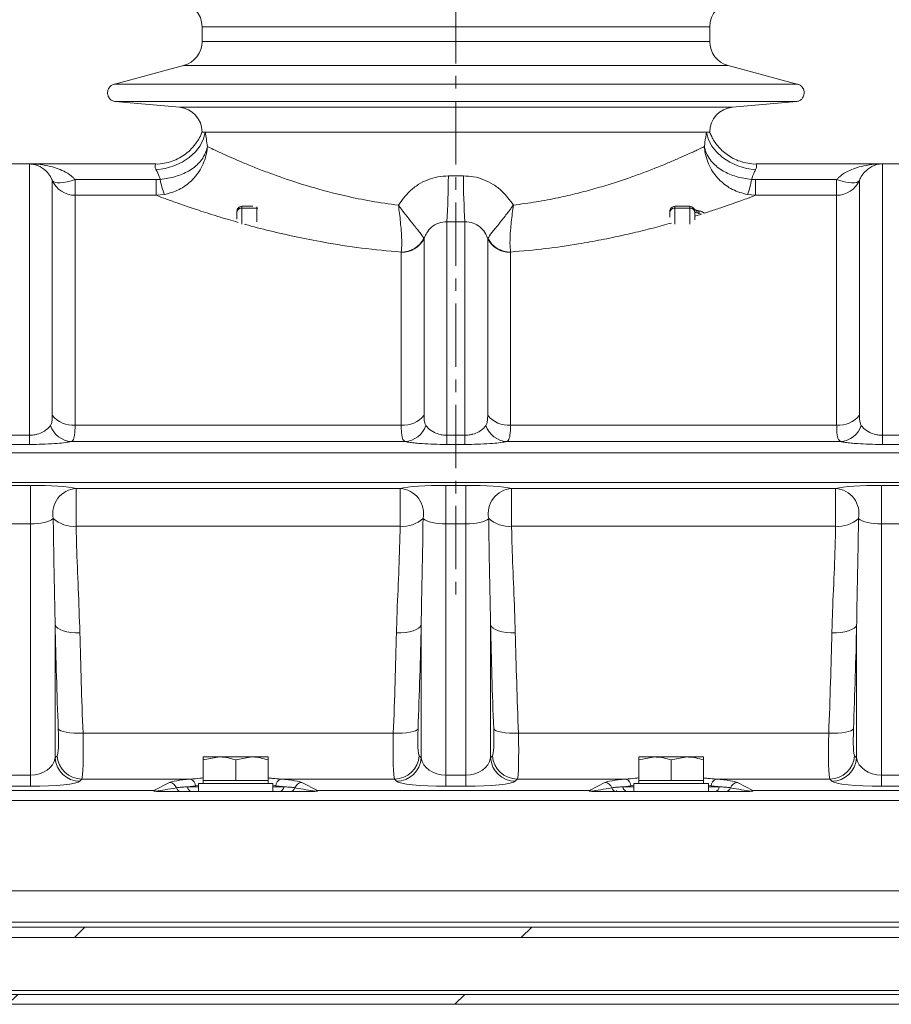
# Model space of a CAD drawing. Units: millimetres. Extents: x 209 to 10343, y -22 to 5718.
# Drawn here: x 7180 to 7355, y 4343 to 4541 of the extents above; entities that cross this region are included whole.
import ezdxf

# ---------------------------------------------------------------- set-up
doc = ezdxf.new("R2010")
doc.units = ezdxf.units.MM
doc.linetypes.add('CENTERX2', pattern=[20.32, 12.7, -2.54, 2.54, -2.54])
doc.layers.add('FORMAT', color=7, linetype='Continuous')
pattern_1 = [(45, (2043.43, 825.48), (-134.704, 134.704), []), (45, (2133.23, 825.48), (-134.704, 134.704), [])]

msp = doc.modelspace()

# ---------------------------------------------------------------- hatches: boundary and pattern name
at = {"linetype": 'Continuous', "lineweight": 0}
h = msp.add_hatch(dxfattribs=at)
h.set_pattern_fill('ANSI32', scale=20, style=0)
h.set_pattern_definition(pattern_1)
h.paths.add_polyline_path([(7537.61292, 4358.3828), (6252.61292, 4358.38404), (6252.61292, 4356.30632), (7537.61292, 4356.30508)], flags=0)
h = msp.add_hatch(dxfattribs=at)
h.set_pattern_fill('ANSI32', scale=20, style=0)
h.set_pattern_definition(pattern_1)
h.paths.add_polyline_path([(6288.274, 4344.92091), (6288.274, 4342.92091), (7541.274, 4342.92091), (7541.274, 4344.92091)], flags=0)

# ---------------------------------------------------------------- linework, layer by layer
at = {"color": 7, "linetype": 'Continuous', "lineweight": 15}
for p, q in [((7216.35112, 4539.2414), (7216.35112, 4536.28789)), ((7318.35112, 4536.2878), (7318.35112, 4539.2413)), ((7212.64521, 4531.45827), (7198.57177, 4527.68732)), ((7336.13045, 4527.68719), (7322.05702, 4531.45816)), ((7198.87765, 4524.22669), (7211.78689, 4523.09726)), ((7322.91533, 4523.09716), (7335.82457, 4524.22656)), ((7217.00305, 4518.11628), (7216.3511, 4518.11628)), ((7317.69916, 4518.11619), (7217.00305, 4518.11628)), ((7318.3511, 4518.11619), (7317.69916, 4518.11619)), ((7181.6556, 4511.69375), (7178.0466, 4511.69375)), ((7181.6556, 4511.69375), (7181.65555, 4457.21683)), ((7207.01147, 4511.69372), (7181.6556, 4511.69375)), ((7353.0466, 4511.69358), (7327.69073, 4511.69361)), ((7353.0466, 4511.69358), (7353.04654, 4457.21667)), ((7356.6556, 4511.69358), (7353.0466, 4511.69358)), ((7265.84241, 4509.28425), (7268.85978, 4509.28425)), ((7186.24801, 4461.22559), (7186.24806, 4508.40625)), ((7190.83337, 4508.5448), (7190.83337, 4505.40614)), ((7190.83337, 4508.5448), (7207.1128, 4508.54478)), ((7207.1128, 4508.54478), (7207.95367, 4508.58094)), ((7207.1128, 4505.40612), (7207.1128, 4508.54478)), ((7326.74852, 4508.58082), (7327.58939, 4508.54467)), ((7327.58939, 4508.54467), (7327.58938, 4505.406)), ((7327.58939, 4508.54467), (7343.86882, 4508.54465)), ((7343.86882, 4508.54465), (7343.86881, 4505.40599)), ((7348.45413, 4508.4061), (7348.45409, 4461.22543)), ((7190.83337, 4505.40614), (7190.83333, 4459.2173)), ((7207.1128, 4505.40612), (7190.83337, 4505.40614)), ((7208.77815, 4505.55732), (7207.1128, 4505.40612)), ((7327.58938, 4505.406), (7325.92403, 4505.5572)), ((7343.86881, 4505.40599), (7327.58938, 4505.406)), ((7343.86877, 4459.21716), (7343.86881, 4505.40599)), ((7226.55969, 4503.18903), (7224.35109, 4503.18903)), ((7227.35109, 4502.82848), (7224.35109, 4502.82848)), ((7314.35109, 4503.18894), (7311.35109, 4503.18895)), ((7314.35109, 4502.82839), (7311.35109, 4502.82839)), ((7223.35109, 4502.00876), (7223.35109, 4502.18903)), ((7223.35109, 4500.62234), (7223.35109, 4502.00876)), ((7310.35109, 4502.00867), (7310.35109, 4502.18895)), ((7310.35109, 4501.02699), (7310.35109, 4502.00867)), ((7315.35109, 4502.18894), (7315.35109, 4502.00867)), ((7315.35109, 4502.00867), (7315.35109, 4500.47153)), ((7316.17744, 4501.7607), (7316.16645, 4501.76329)), ((7265.54658, 4500.07973), (7265.54654, 4457.21675)), ((7269.15559, 4500.07972), (7265.54658, 4500.07973)), ((7269.15559, 4500.07972), (7269.15555, 4457.21675)), ((7260.95412, 4496.68342), (7260.91781, 4496.77016)), ((7260.95412, 4496.68342), (7260.95409, 4461.22551)), ((7273.74801, 4461.2255), (7273.74805, 4496.68341)), ((7273.74805, 4496.68341), (7273.78436, 4496.77015)), ((7256.3688, 4493.92975), (7256.36507, 4494.00475)), ((7256.36877, 4459.21724), (7256.3688, 4493.92975)), ((7278.33336, 4493.92973), (7278.33333, 4459.21722)), ((7278.33709, 4494.00473), (7278.33336, 4493.92973)), ((7190.83333, 4459.2173), (7256.36877, 4459.21724)), ((7278.33333, 4459.21722), (7343.86877, 4459.21716)), ((7178.04654, 4457.21684), (7181.65555, 4457.21683)), ((7181.65555, 4455.37021), (7178.04654, 4455.37021)), ((7181.65555, 4457.21683), (7181.65555, 4455.37021)), ((7257.10812, 4455.93555), (7190.09397, 4455.93561)), ((7265.54654, 4457.21675), (7265.54654, 4455.37013)), ((7265.54654, 4457.21675), (7269.15555, 4457.21675)), ((7269.15555, 4455.37013), (7265.54654, 4455.37013)), ((7269.15555, 4457.21675), (7269.15555, 4455.37013)), ((7344.60812, 4455.93546), (7277.59397, 4455.93553)), ((7353.04654, 4455.37005), (7353.04654, 4457.21667)), ((7353.04654, 4457.21667), (7356.65555, 4457.21666)), ((7356.65555, 4455.37004), (7353.04654, 4455.37005)), ((6467.35104, 4453.68302), (7367.35104, 4453.68215)), ((6467.35104, 4447.70585), (7367.35104, 4447.70498)), ((7177.85306, 4447.13645), (7181.84902, 4447.13645)), ((7181.84902, 4447.13645), (7181.84901, 4439.40938)), ((7191.04397, 4446.53561), (7256.1581, 4446.53555)), ((7191.04397, 4446.53561), (7191.04397, 4438.93875)), ((7256.15809, 4438.93868), (7256.1581, 4446.53555)), ((7265.35306, 4447.13637), (7265.35305, 4439.4093)), ((7265.35306, 4447.13637), (7269.34902, 4447.13637)), ((7269.34902, 4447.13637), (7269.34901, 4439.4093)), ((7278.54397, 4446.53553), (7343.6581, 4446.53547)), ((7278.54397, 4446.53553), (7278.54397, 4438.93866)), ((7343.65809, 4438.9386), (7343.6581, 4446.53547)), ((7352.85306, 4447.13629), (7352.85305, 4439.40922)), ((7352.85306, 4447.13629), (7356.84902, 4447.13628)), ((7181.84901, 4439.40938), (7177.85305, 4439.40939)), ((7181.84896, 4388.96476), (7181.84901, 4439.40938)), ((7256.15809, 4438.93868), (7191.04397, 4438.93875)), ((7265.35305, 4439.4093), (7265.353, 4388.96468)), ((7269.34901, 4439.4093), (7265.35305, 4439.4093)), ((7269.34896, 4388.96468), (7269.34901, 4439.4093)), ((7343.65809, 4438.9386), (7278.54397, 4438.93866)), ((7352.85305, 4439.40922), (7352.853, 4388.96459)), ((7356.84901, 4439.40922), (7352.85305, 4439.40922)), ((7186.8216, 4419.08335), (7186.82157, 4392.41848)), ((7260.38039, 4392.41841), (7260.38042, 4419.08328)), ((7274.3216, 4419.08327), (7274.32157, 4392.4184)), ((7347.88039, 4392.41833), (7347.88042, 4419.0832)), ((7192.42394, 4397.38087), (7254.77803, 4397.38081)), ((7279.92394, 4397.38079), (7342.27803, 4397.38073)), ((7186.82157, 4392.41848), (7187.21712, 4392.83651)), ((7216.60098, 4392.01316), (7219.85098, 4392.59371)), ((7219.85098, 4392.59371), (7216.60098, 4392.59371)), ((7226.35098, 4392.5937), (7219.85098, 4392.59371)), ((7223.10098, 4392.01315), (7226.35098, 4392.5937)), ((7229.60098, 4392.5937), (7226.35098, 4392.5937)), ((7259.98485, 4392.83644), (7260.38039, 4392.41841)), ((7274.32157, 4392.4184), (7274.71712, 4392.83643)), ((7307.35098, 4392.59362), (7304.10098, 4392.59363)), ((7304.10098, 4392.01307), (7307.35098, 4392.59362)), ((7313.85098, 4392.59362), (7307.35098, 4392.59362)), ((7310.60098, 4392.01306), (7313.85098, 4392.59362)), ((7317.10098, 4392.59362), (7313.85098, 4392.59362)), ((7347.48485, 4392.83636), (7347.88039, 4392.41833)), ((7216.60098, 4387.89371), (7216.60098, 4392.01316)), ((7223.10098, 4387.89371), (7223.10098, 4392.01315)), ((7229.60098, 4387.8937), (7229.60098, 4392.01314)), ((7304.10098, 4387.89363), (7304.10098, 4392.01307)), ((7310.60098, 4387.89362), (7310.60098, 4392.01306)), ((7317.10098, 4387.89362), (7317.10098, 4392.01306)), ((7177.853, 4388.96476), (7181.84896, 4388.96476)), ((7181.84896, 4388.96476), (7181.84896, 4386.72988)), ((7192.18972, 4388.14258), (7191.79418, 4387.72455)), ((7214.0329, 4388.14256), (7192.18972, 4388.14258)), ((7255.01223, 4388.14252), (7232.16906, 4388.14254)), ((7255.40778, 4387.72449), (7255.01223, 4388.14252)), ((7265.353, 4388.96468), (7265.353, 4386.7298)), ((7265.353, 4388.96468), (7269.34896, 4388.96468)), ((7269.34896, 4388.96468), (7269.34896, 4386.7298)), ((7279.68972, 4388.14249), (7279.29418, 4387.72446)), ((7301.5329, 4388.14247), (7279.68972, 4388.14249)), ((7342.51223, 4388.14243), (7319.66906, 4388.14246)), ((7342.90778, 4387.7244), (7342.51223, 4388.14243)), ((7352.853, 4388.96459), (7352.853, 4386.72972)), ((7352.853, 4388.96459), (7356.84896, 4388.96459)), ((7181.84896, 4386.72988), (7177.853, 4386.72988)), ((7206.67654, 4385.85345), (7209.77677, 4387.46262)), ((7215.03003, 4386.779), (7213.44085, 4386.60656)), ((7215.60098, 4387.29371), (7215.60098, 4385.69371)), ((7215.60098, 4387.29371), (7230.60098, 4387.2937)), ((7216.60098, 4387.89371), (7216.60098, 4387.29371)), ((7219.85098, 4387.89371), (7216.60098, 4387.89371)), ((7223.10098, 4387.89371), (7219.85098, 4387.89371)), ((7226.35098, 4387.8937), (7223.10098, 4387.89371)), ((7229.60098, 4387.8937), (7226.35098, 4387.8937)), ((7229.60098, 4387.2937), (7229.60098, 4387.8937)), ((7230.60098, 4385.6937), (7230.60098, 4387.2937)), ((7236.42519, 4387.4626), (7239.52541, 4385.85342)), ((7269.34896, 4386.7298), (7265.353, 4386.7298)), ((7294.17654, 4385.85336), (7297.27677, 4387.46254)), ((7302.53003, 4386.77891), (7300.94085, 4386.60648)), ((7303.10098, 4387.29363), (7303.10098, 4385.69363)), ((7303.10098, 4387.29363), (7318.10098, 4387.29361)), ((7304.10098, 4387.89363), (7304.10098, 4387.29363)), ((7307.35098, 4387.89362), (7304.10098, 4387.89363)), ((7310.60098, 4387.89362), (7307.35098, 4387.89362)), ((7313.85098, 4387.89362), (7310.60098, 4387.89362)), ((7317.10098, 4387.89362), (7313.85098, 4387.89362)), ((7317.10098, 4387.29362), (7317.10098, 4387.89362)), ((7318.10098, 4385.69361), (7318.10098, 4387.29361)), ((7323.92519, 4387.46251), (7327.02541, 4385.85333)), ((7356.84896, 4386.72971), (7352.853, 4386.72972)), ((7152.02541, 4385.8535), (7206.67654, 4385.85345)), ((7239.01163, 4385.69369), (7207.19033, 4385.69372)), ((7239.52541, 4385.85342), (7294.17654, 4385.85336)), ((7326.51163, 4385.69361), (7294.69033, 4385.69364)), ((7299.68188, 4385.69363), (7299.65098, 4385.89337)), ((7327.02541, 4385.85333), (7381.67654, 4385.85328)), ((7537.35097, 4383.86074), (6467.35097, 4383.86177)), ((6318.35096, 4365.69457), (7532.35096, 4365.69341)), ((7537.35096, 4365.6934), (6467.35096, 4365.69443)), ((6315.11354, 4359.41993), (7540.11292, 4359.41875)), ((7537.61292, 4358.41876), (6252.61292, 4358.41999)), ((6252.61292, 4358.38404), (7537.61292, 4358.3828)), ((6252.61292, 4356.30632), (7537.61292, 4356.30508)), ((7541.274, 4345.72091), (6288.274, 4345.72091)), ((6288.274, 4344.92091), (7541.274, 4344.92091)), ((6288.274, 4342.92091), (7541.274, 4342.92091))]:
    msp.add_line(p, q, dxfattribs=at)
at = {"color": 8, "linetype": 'Continuous', "lineweight": 15}
for p, q in [((7318.35112, 4539.2413), (7216.35112, 4539.2414)), ((7216.35112, 4536.28789), (7318.35112, 4536.2878)), ((7322.05702, 4531.45816), (7212.64521, 4531.45827)), ((7198.67177, 4527.71411), (7336.03045, 4527.71398)), ((7211.78689, 4523.09726), (7322.91533, 4523.09716)), ((7224.35109, 4503.18903), (7224.35109, 4502.82848)), ((7224.35109, 4502.82848), (7224.35109, 4499.58972)), ((7227.35109, 4502.82848), (7227.35109, 4503.05873)), ((7227.35109, 4500.0901), (7227.35109, 4502.82848)), ((7311.35109, 4503.18895), (7311.35109, 4502.82839)), ((7311.35109, 4502.82839), (7311.35109, 4499.58963)), ((7314.35109, 4502.82839), (7314.35109, 4503.18894)), ((7314.35109, 4499.58963), (7314.35109, 4502.82839)), ((7223.35109, 4502.07748), (7223.32072, 4502.0426)), ((7316.50224, 4501.57813), (7315.35109, 4501.21434)), ((7316.17744, 4501.7607), (7316.17744, 4501.66463)), ((7213.44085, 4386.60656), (7215.60098, 4386.60656)), ((7215.60098, 4386.84796), (7215.03003, 4386.779)), ((7231.17192, 4386.77898), (7230.60098, 4386.84695)), ((7230.60098, 4386.60654), (7232.7611, 4386.60654)), ((7300.94085, 4386.60648), (7303.10098, 4386.60647)), ((7303.10098, 4386.84787), (7302.53003, 4386.77891)), ((7318.67192, 4386.7789), (7318.10098, 4386.84687)), ((7318.10098, 4386.60646), (7320.2611, 4386.60646))]:
    msp.add_line(p, q, dxfattribs=at)
at = {"color": 7, "linetype": 'Continuous', "lineweight": 15, "flags": 128}
for points in [[(7217.00305, 4518.11628), (7216.65045, 4516.71993), (7215.97851, 4515.37042), (7215.00976, 4514.11302), (7213.77671, 4512.98992), (7212.32072, 4512.03879), (7210.69062, 4511.29153), (7208.94111, 4510.77322), (7207.13087, 4510.50125)], [(7327.57132, 4510.50113), (7325.76108, 4510.77311), (7324.01157, 4511.29142), (7322.38148, 4512.03868), (7320.92549, 4512.98982), (7319.69244, 4514.11292), (7318.72369, 4515.37032), (7318.05175, 4516.71983), (7317.69916, 4518.11619)], [(7186.24806, 4508.40625), (7186.45647, 4508.16983), (7186.79838, 4508.00131), (7187.26335, 4507.90581), (7187.8372, 4507.88626), (7188.50243, 4507.94325), (7189.23876, 4508.07504), (7190.02372, 4508.27762), (7190.83337, 4508.5448)], [(7343.86882, 4508.54465), (7344.67847, 4508.27747), (7345.46343, 4508.07489), (7346.19976, 4507.9431), (7346.86499, 4507.88611), (7347.43884, 4507.90566), (7347.90381, 4508.00115), (7348.24572, 4508.16968), (7348.45413, 4508.4061)], [(7191.79421, 4417.51947), (7190.88192, 4417.53267), (7190.00027, 4417.60759), (7189.17887, 4417.74172), (7188.44532, 4417.93055), (7187.82425, 4418.16774), (7187.33653, 4418.44533), (7186.99852, 4418.75399), (7186.8216, 4419.08335)], [(7260.38042, 4419.08328), (7260.20349, 4418.75392), (7259.86549, 4418.44526), (7259.37776, 4418.16767), (7258.75669, 4417.93048), (7258.02314, 4417.74165), (7257.20175, 4417.60752), (7256.3201, 4417.53261), (7255.40781, 4417.51941)], [(7279.29421, 4417.51939), (7278.38192, 4417.53258), (7277.50027, 4417.6075), (7276.67887, 4417.74163), (7275.94532, 4417.93047), (7275.32425, 4418.16766), (7274.83653, 4418.44525), (7274.49852, 4418.75391), (7274.3216, 4419.08327)], [(7347.88042, 4419.0832), (7347.70349, 4418.75384), (7347.36549, 4418.44518), (7346.87776, 4418.16759), (7346.25669, 4417.9304), (7345.52314, 4417.74157), (7344.70175, 4417.60744), (7343.8201, 4417.53252), (7342.90781, 4417.51933)], [(7187.45133, 4398.22552), (7187.62504, 4398.02741), (7187.96087, 4397.84569), (7188.4475, 4397.6865), (7189.06848, 4397.55522), (7189.80283, 4397.45628), (7190.62573, 4397.39304), (7191.50939, 4397.36761), (7192.42394, 4397.38087)], [(7259.75064, 4398.22545), (7259.57694, 4398.02734), (7259.2411, 4397.84562), (7258.75447, 4397.68643), (7258.1335, 4397.55515), (7257.39915, 4397.45622), (7256.57625, 4397.39297), (7255.69259, 4397.36755), (7254.77803, 4397.38081)], [(7279.92394, 4397.38079), (7279.00939, 4397.36753), (7278.12573, 4397.39295), (7277.30283, 4397.4562), (7276.56848, 4397.55513), (7275.9475, 4397.68641), (7275.46087, 4397.8456), (7275.12504, 4398.02732), (7274.95133, 4398.22543)], [(7347.25064, 4398.22536), (7347.07694, 4398.02725), (7346.7411, 4397.84553), (7346.25447, 4397.68635), (7345.6335, 4397.55507), (7344.89915, 4397.45613), (7344.07625, 4397.39289), (7343.19259, 4397.36747), (7342.27803, 4397.38073)]]:
    msp.add_lwpolyline(points, dxfattribs=at)
at = {"color": 8, "linetype": 'Continuous', "lineweight": 15, "flags": 128}
msp.add_lwpolyline([(7227.55557, 4502.81116), (7227.54618, 4502.81272), (7227.35109, 4502.82848)], dxfattribs=at)
at = {"color": 7, "linetype": 'Continuous', "lineweight": 15}
for centre, radius, start, end in [((7211.35112, 4539.2414), 5, 359.999945, 84.999945), ((7323.35112, 4539.2413), 5, 94.999945, 179.999945), ((7211.35112, 4536.2879), 5, 284.999945, 359.999945), ((7323.35112, 4536.28779), 5, 179.999945, 254.999945), ((7211.3511, 4518.11629), 5, 359.999945, 84.999945), ((7323.3511, 4518.11618), 5, 94.999945, 179.999945), ((7094.5108, 4510.18375), 171.33397, 356.6191537, 359.6991981), ((7440.19139, 4510.18341), 171.33397, 180.3006918, 183.3807362), ((7190.83085, 4510.40639), 5.00025, 203.5785967, 270.028868), ((7220.36263, 4510.3404), 12.53307, 188.0701626, 202.4351092), ((7314.33957, 4510.34031), 12.53307, 337.5647807, 351.9297273), ((7343.87134, 4510.40624), 5.00025, 269.9710219, 336.4212932), ((7224.35109, 4502.18903), 1, 89.999945, 179.999945), ((7224.26908, 4501.9087), 0.92342, 84.9045407, 173.7799232), ((7311.35109, 4502.18895), 1, 89.999945, 179.999945), ((7311.26908, 4501.90862), 0.92342, 84.9045407, 173.7799232), ((7314.35109, 4502.18894), 1, 359.9999449, 89.999945), ((7314.4331, 4501.90862), 0.92342, 6.2199667, 95.0953492), ((7256.36719, 4499.13159), 5.12684, 269.9762818, 332.5741213), ((7256.46782, 4498.95937), 5.03059, 268.8721965, 333.1009052), ((7278.23435, 4498.95935), 5.03059, 206.8989847, 271.1276934), ((7278.33498, 4499.13156), 5.12684, 207.4257686, 270.0236081), ((7190.49279, 4464.67852), 5.47182, 219.1268288, 273.5681174), ((7256.70932, 4464.67846), 5.47182, 266.4317725, 320.8730611), ((7277.99279, 4464.67844), 5.47182, 219.1268288, 273.5681174), ((7344.20932, 4464.67837), 5.47182, 266.4317725, 320.8730611), ((7190.42779, 4460.73413), 4.81011, 199.0352313, 266.0204829), ((7256.77431, 4460.73407), 4.81011, 273.979407, 340.9646586), ((7277.92779, 4460.73405), 4.81011, 199.0352313, 266.0204829), ((7344.27431, 4460.73398), 4.81011, 273.979407, 340.9646586), ((7191.42197, 4441.4748), 5.07491, 94.2715757, 191.3602383), ((7255.78009, 4441.47474), 5.07491, 348.6396516, 85.7283142), ((7278.92197, 4441.47471), 5.07491, 94.2715757, 191.3602383), ((7343.28009, 4441.47465), 5.07491, 348.6396516, 85.7283142), ((7190.51732, 4445.00968), 6.09373, 228.0843187, 274.9579407), ((7256.68475, 4445.00961), 6.09373, 265.0419492, 311.9155712), ((7278.01732, 4445.00959), 6.09373, 228.0843187, 274.9579407), ((7344.18475, 4445.00953), 6.09373, 265.0419492, 311.9155712), ((7191.83583, 4392.74955), 5.02517, 183.7774586, 269.5251286), ((7192.23137, 4393.16758), 5.02517, 183.7774586, 269.5251286), ((7254.97059, 4393.16752), 5.02517, 270.4747613, 356.2224313), ((7255.36614, 4392.74949), 5.02517, 270.4747613, 356.2224313), ((7279.33583, 4392.74946), 5.02517, 183.7774586, 269.5251286), ((7279.73137, 4393.16749), 5.02517, 183.7774586, 269.5251286), ((7342.47059, 4393.16743), 5.02517, 270.4747613, 356.2224313), ((7342.86614, 4392.7494), 5.02517, 270.4747613, 356.2224313), ((7213.63835, 4386.80766), 1.39198, 358.8199579, 73.5342274), ((7232.5636, 4386.80765), 1.39198, 106.4656625, 181.179932), ((7301.13835, 4386.80758), 1.39198, 358.8199579, 73.5342274), ((7320.0636, 4386.80756), 1.39198, 106.4656625, 181.179932), ((7209.74592, 4385.95507), 1.50787, 17.3034784, 88.8277771), ((7212.13058, 4386.67768), 0.98399, 196.1756535, 269.6595337), ((7214.3371, 4386.58468), 0.89651, 178.6013786, 263.6213355), ((7231.86485, 4386.58466), 0.89651, 276.3785544, 1.3985113), ((7234.07138, 4386.67766), 0.98399, 270.3403562, 343.8242364), ((7236.45603, 4385.95505), 1.50787, 91.1721128, 162.6964115), ((7297.24592, 4385.95499), 1.50787, 17.3034784, 88.8277771), ((7299.63058, 4386.6776), 0.98399, 196.1756535, 269.6595337), ((7301.8371, 4386.58459), 0.89651, 178.6013786, 263.6213355), ((7319.36485, 4386.58458), 0.89651, 276.3785544, 1.3985113), ((7321.57138, 4386.67758), 0.98399, 270.3403562, 343.8242364), ((7323.95603, 4385.95496), 1.50787, 91.1721128, 162.6964115), ((7206.6542, 4384.37643), 1.47719, 69.4806025, 89.1333686), ((7207.50305, 4386.55491), 0.86119, 247.3923621, 269.9496013), ((7238.6989, 4386.55488), 0.86119, 270.0502886, 292.6075278), ((7239.54775, 4384.37639), 1.47719, 90.8665213, 110.5192874), ((7294.1542, 4384.37634), 1.47719, 69.4806025, 89.1333686), ((7295.00305, 4386.55483), 0.86119, 247.3923621, 269.9496013), ((7326.1989, 4386.5548), 0.86119, 270.0502886, 292.6075278), ((7327.04775, 4384.37631), 1.47719, 90.8665213, 110.5192874)]:
    msp.add_arc(centre, radius, start, end, dxfattribs=at)
at = {"color": 8, "linetype": 'Continuous', "lineweight": 15}
for centre, radius, start, end in [((7315.33021, 4501.98071), 0.86405, 345.4262908, 20.9219054), ((7315.22414, 4502.00508), 0.98412, 345.6217731, 16.4809041)]:
    msp.add_arc(centre, radius, start, end, dxfattribs=at)
at = {"color": 7, "linetype": 'Continuous', "lineweight": 15}
for centre, major_axis, ratio, start_param, end_param in [((7181.84901, 4446.14646), (10, -0.00001), 0.098999429, 0.403999884, 1.570796327), ((7265.35305, 4446.14638), (10, -0.00001), 0.098999429, 1.570796327, 2.73759277), ((7269.34901, 4446.14637), (10, -0.00001), 0.098999429, 0.403999884, 1.570796327), ((7352.85305, 4446.14629), (10, -0.00001), 0.098999429, 1.570796327, 2.73759277), ((7181.84901, 4441.16548), (5, 0), 0.351220013, 4.71238898, 5.879185424), ((7265.35305, 4441.1654), (5, 0), 0.351220013, 3.545592537, 4.71238898), ((7269.34901, 4441.1654), (5, 0), 0.351220013, 4.71238898, 5.879185424), ((7352.85305, 4441.16532), (5, 0), 0.351220013, 3.545592537, 4.71238898), ((7201.75111, 4365.40668), (-8.43477, 144.99813), 0.087539395, 1.186497072, 1.337388848), ((7245.45081, 4365.40664), (8.43504, 144.99811), 0.087539395, 4.945796459, 5.096688235), ((7289.25111, 4365.4066), (-8.43477, 144.99813), 0.087539395, 1.186497072, 1.337388848), ((7332.95081, 4365.40655), (8.43504, 144.99811), 0.087539395, 4.945796459, 5.096688235), ((7206.72372, 4365.69372), (-8.43949, 139.99792), 0.090643564, 1.186125118, 1.337016894), ((7240.4782, 4365.69369), (8.43976, 139.9979), 0.090643564, 4.946168413, 5.09706019), ((7294.22372, 4365.69364), (-8.43949, 139.99792), 0.090643564, 1.186125118, 1.337016894), ((7327.9782, 4365.6936), (8.43976, 139.9979), 0.090643564, 4.946168413, 5.09706019), ((7186.761, 4399.80987), (-0.4072, 6.99991), 0.087539395, 3.223766774, 4.478981502), ((7260.44098, 4399.8098), (0.40721, 6.99991), 0.087539395, 1.804203806, 3.059418533), ((7274.261, 4399.80979), (-0.4072, 6.99991), 0.087539395, 3.223766774, 4.478981502), ((7347.94098, 4399.80972), (0.40721, 6.99991), 0.087539395, 1.804203806, 3.059418533), ((7191.73361, 4400.09691), (-0.40513, 11.99998), 0.051177942, 3.22713127, 4.482345998), ((7255.46837, 4400.09685), (0.40515, 11.99998), 0.051177942, 1.800839309, 3.056054037), ((7279.23361, 4400.09683), (-0.40513, 11.99998), 0.051177942, 3.22713127, 4.482345998), ((7342.96837, 4400.09677), (0.40515, 11.99998), 0.051177942, 1.800839309, 3.056054037), ((7181.84896, 4392.82164), (5, 0), 0.771376158, 4.71238898, 6.178465552), ((7265.353, 4392.82156), (5, 0), 0.771376158, 3.246312409, 4.71238898), ((7269.34896, 4392.82156), (5, 0), 0.771376158, 4.71238898, 6.178465552), ((7352.853, 4392.82148), (5, 0), 0.771376158, 3.246312409, 4.71238898), ((7223.10098, 4387.26611), (13.51217, -0.00001), 0.087491227, 2.306494468, 2.974602797), ((7223.10098, 4387.26611), (13.51217, -0.00001), 0.087491227, 0.166989857, 0.835098185), ((7310.60098, 4387.26603), (13.51217, -0.00001), 0.087491227, 2.306494468, 2.974602797), ((7310.60098, 4387.26603), (13.51217, -0.00001), 0.087491227, 0.166989857, 0.835098185), ((7181.84896, 4387.84067), (10, -0.00001), 0.111078644, 4.71238898, 6.178465552), ((7211.17429, 4386.69372), (5.04164, 0.9555), 0.055966569, 3.784744152, 4.704015006), ((7235.02766, 4386.69369), (5.04164, -0.95551), 0.055966569, 4.720762954, 5.640033809), ((7265.353, 4387.84059), (10, -0.00001), 0.111078644, 3.246312409, 4.71238898), ((7269.34896, 4387.84058), (10, -0.00001), 0.111078644, 4.71238898, 6.178465552), ((7298.67429, 4386.69363), (5.04164, 0.9555), 0.055966569, 3.784744152, 4.704015006), ((7322.52766, 4386.69361), (5.04164, -0.95551), 0.055966569, 4.720762954, 5.640033809), ((7352.853, 4387.8405), (10, -0.00001), 0.111078644, 3.246312409, 4.71238898), ((7206.72848, 4383.86106), (-0.0445, 2), 0.04405997, 0.086286005, 0.33459554), ((7239.47347, 4383.86103), (0.04451, 2), 0.04405997, 5.948589767, 6.196899302), ((7294.22848, 4383.86097), (-0.0445, 2), 0.04405997, 0.086286005, 0.33459554), ((7326.97347, 4383.86094), (0.04451, 2), 0.04405997, 5.948589767, 6.196899302)]:
    msp.add_ellipse(centre, major_axis=major_axis, ratio=ratio, start_param=start_param, end_param=end_param, dxfattribs=at)
for points, knots in [([(7198.67177, 4527.71411), (7198.47386, 4527.63854), (7198.08031, 4527.48827), (7197.65733, 4527.04441), (7197.4246, 4526.57033), (7197.33189, 4526.08021), (7197.37566, 4525.5245), (7197.60728, 4525.01828), (7197.93997, 4524.65003), (7198.25909, 4524.42487), (7198.61114, 4524.27199), (7198.85785, 4524.23561), (7198.97765, 4524.21794)], [0, 0, 0, 0, 0.126886936, 0.252301754, 0.359699217, 0.442908905, 0.551384605, 0.692193059, 0.77034208, 0.849588997, 0.92696054, 1, 1, 1, 1]), ([(7335.72457, 4524.21781), (7335.93261, 4524.25786), (7336.34626, 4524.33751), (7336.8399, 4524.70118), (7337.15142, 4525.12764), (7337.32782, 4525.59422), (7337.38122, 4526.14909), (7337.24103, 4526.68784), (7336.97734, 4527.10826), (7336.70215, 4527.38541), (7336.38201, 4527.59711), (7336.14536, 4527.67578), (7336.03045, 4527.71398)], [0, 0, 0, 0, 0.126886936, 0.252301754, 0.359699217, 0.442908905, 0.551384605, 0.692193059, 0.77034208, 0.849588997, 0.92696054, 1, 1, 1, 1]), ([(7216.32073, 4518.12058), (7216.22047, 4517.84705), (7215.9616, 4517.14073), (7215.26342, 4515.98274), (7214.29675, 4514.77533), (7213.09846, 4513.71117), (7211.80228, 4512.86885), (7210.33042, 4512.20761), (7208.73216, 4511.81582), (7207.60265, 4511.64983), (7207.02967, 4511.69656), (7207.0123, 4511.69798)], [0, 0, 0, 0, 0.072544258, 0.187323979, 0.335135909, 0.456813918, 0.58527518, 0.719394979, 0.856659933, 0.995654383, 1, 1, 1, 1]), ([(7217.00305, 4518.11628), (7217.00771, 4518.08685), (7217.14638, 4517.21123), (7217.28051, 4516.17982), (7217.41013, 4515.18307)], [0, 0, 0, 0, 0.033614117, 1, 1, 1, 1]), ([(7317.29207, 4515.18298), (7317.32766, 4515.47405), (7317.4567, 4516.52966), (7317.59732, 4517.44978), (7317.69916, 4518.11619)], [0, 0, 0, 0, 0.2757414971, 1, 1, 1, 1]), ([(7327.69004, 4511.69554), (7327.68272, 4511.69489), (7327.11842, 4511.64505), (7326.01819, 4511.81015), (7324.4734, 4512.17747), (7323.08429, 4512.77789), (7321.86693, 4513.5238), (7320.82794, 4514.37994), (7319.96959, 4515.29931), (7319.28298, 4516.2367), (7318.76783, 4517.15153), (7318.47068, 4517.77722), (7318.3605, 4518.0973), (7318.35113, 4518.12452)], [0, 0, 0, 0, 0.001829339, 0.141044319, 0.272681448, 0.397485187, 0.515696897, 0.627207114, 0.731598047, 0.82813305, 0.915714117, 0.992830556, 1, 1, 1, 1]), ([(7217.41013, 4515.18307), (7217.40918, 4515.17788), (7217.3652, 4514.93715), (7217.08688, 4513.81017), (7216.04435, 4511.99618), (7213.78388, 4510.22264), (7211.0243, 4509.05248), (7208.99001, 4508.74008), (7207.95367, 4508.58094)], [0, 0, 0, 0, 0.001503266, 0.069694945, 0.329018527, 0.55988304, 0.775787731, 1, 1, 1, 1]), ([(7217.41013, 4515.18307), (7217.40972, 4515.17628), (7217.39082, 4514.86545), (7217.23129, 4513.39393), (7216.39459, 4510.92135), (7214.372, 4508.29217), (7211.7928, 4506.37632), (7209.7936, 4505.83319), (7208.77815, 4505.55732)], [0, 0, 0, 0, 0.001513129, 0.069268037, 0.328216728, 0.559939312, 0.77648258, 1, 1, 1, 1]), ([(7217.41013, 4515.18307), (7217.77967, 4515.00717), (7218.52261, 4514.65351), (7220.11694, 4513.91496), (7221.96413, 4513.08602), (7224.04009, 4512.18784), (7226.42133, 4511.20273), (7229.08039, 4510.16171), (7232.84551, 4508.78138), (7238.06189, 4507.06614), (7244.32208, 4505.41225), (7250.3085, 4504.17593), (7253.95963, 4503.67655), (7255.79758, 4503.42516)], [0, 0, 0, 0, 0.0819460979, 0.1647480812, 0.2364910076, 0.3082382466, 0.3820105442, 0.4557857618, 0.5279022823, 0.6658799004, 0.8072127965, 0.9029524208, 1, 1, 1, 1]), ([(7278.9046, 4503.42514), (7280.44103, 4503.63093), (7283.52943, 4504.0446), (7287.79248, 4504.8687), (7291.73375, 4505.77621), (7295.35764, 4506.74508), (7298.81733, 4507.7866), (7301.96656, 4508.83453), (7305.74878, 4510.19594), (7309.03762, 4511.50287), (7311.8614, 4512.70249), (7313.96321, 4513.63097), (7315.91941, 4514.52998), (7316.83231, 4514.96426), (7317.29207, 4515.18298)], [0, 0, 0, 0, 0.081007581, 0.162834209, 0.235026973, 0.307724673, 0.381944155, 0.456666228, 0.523605819, 0.661269637, 0.731635522, 0.802464725, 0.90051705, 1, 1, 1, 1]), ([(7325.92403, 4505.5572), (7324.90859, 4505.83308), (7322.90938, 4506.37621), (7320.33019, 4508.29207), (7318.3076, 4510.92125), (7317.47091, 4513.39383), (7317.31138, 4514.86535), (7317.29248, 4515.17619), (7317.29207, 4515.18298)], [0, 0, 0, 0, 0.2235174197, 0.4400606882, 0.6717832722, 0.9307319626, 0.9984868708, 1, 1, 1, 1]), ([(7326.74852, 4508.58082), (7325.71218, 4508.73997), (7323.67789, 4509.05238), (7320.91831, 4510.22254), (7318.65784, 4511.99608), (7317.61532, 4513.81008), (7317.337, 4514.93705), (7317.29302, 4515.17778), (7317.29207, 4515.18298)], [0, 0, 0, 0, 0.224212269, 0.44011696, 0.670981473, 0.930305055, 0.998496734, 1, 1, 1, 1]), ([(7186.24806, 4508.40625), (7186.21688, 4508.47951), (7186.15489, 4508.62517), (7185.86227, 4509.22335), (7185.11024, 4510.28678), (7183.96881, 4511.14048), (7182.73924, 4511.60548), (7182.02119, 4511.6935), (7181.65863, 4511.69374), (7181.6556, 4511.69375)], [0, 0, 0, 0, 0.02765, 0.054982326, 0.24224092, 0.565098208, 0.780154784, 0.998162665, 1, 1, 1, 1]), ([(7181.6556, 4511.69375), (7181.66163, 4511.69374), (7183.08526, 4511.69328), (7185.5686, 4511.41705), (7188.53334, 4510.37241), (7190.05588, 4509.34278), (7190.64671, 4508.75784), (7190.77163, 4508.61527), (7190.83337, 4508.5448)], [0, 0, 0, 0, 0.001852087, 0.437508384, 0.760359284, 0.94579693, 0.973207307, 1, 1, 1, 1]), ([(7343.86882, 4508.54465), (7343.93056, 4508.61512), (7344.05548, 4508.75769), (7344.64631, 4509.34263), (7346.16886, 4510.37226), (7349.1336, 4511.41689), (7351.61694, 4511.69312), (7353.04057, 4511.69358), (7353.0466, 4511.69358)], [0, 0, 0, 0, 0.026792693, 0.0542030699, 0.2396407163, 0.5624916161, 0.998147913, 1, 1, 1, 1]), ([(7353.0466, 4511.69358), (7353.04357, 4511.69358), (7352.32752, 4511.69308), (7351.07229, 4511.39825), (7349.59534, 4510.27994), (7348.7966, 4509.17854), (7348.51747, 4508.54896), (7348.45413, 4508.4061)], [0, 0, 0, 0, 0.001838672, 0.43451009, 0.757602366, 0.944997253, 1, 1, 1, 1]), ([(7207.95367, 4508.58094), (7207.8899, 4508.78335), (7207.66241, 4509.50545), (7207.34762, 4510.1193), (7207.13644, 4510.49143), (7207.13087, 4510.50125)], [0, 0, 0, 0, 0.274956688, 0.980879211, 1, 1, 1, 1]), ([(7255.79758, 4503.42516), (7256.51217, 4504.41674), (7257.6436, 4505.98673), (7259.77393, 4507.60795), (7261.67108, 4508.57894), (7263.72954, 4509.19364), (7265.12908, 4509.25366), (7265.84241, 4509.28425)], [0, 0, 0, 0, 0.300485074, 0.475766972, 0.657059523, 0.825205517, 1, 1, 1, 1]), ([(7268.85978, 4509.28425), (7269.5456, 4509.2562), (7270.94484, 4509.19899), (7272.98281, 4508.59843), (7274.90666, 4507.62191), (7277.04373, 4506.00673), (7278.18994, 4504.41659), (7278.9046, 4503.42514)], [0, 0, 0, 0, 0.168087072, 0.342940335, 0.518070479, 0.699516006, 1, 1, 1, 1]), ([(7327.57132, 4510.50113), (7327.44919, 4510.28131), (7327.14841, 4509.73998), (7326.89753, 4509.01275), (7326.74852, 4508.58082)], [0, 0, 0, 0, 0.406059066, 1, 1, 1, 1]), ([(7255.79758, 4503.42516), (7255.79857, 4503.41832), (7255.87919, 4502.86133), (7256.11316, 4501.10327), (7256.37918, 4498.40533), (7256.53325, 4495.64345), (7256.42194, 4494.55884), (7256.36507, 4494.00475)], [0, 0, 0, 0, 0.001736194, 0.141348003, 0.445912176, 0.716934965, 1, 1, 1, 1]), ([(7255.79758, 4503.42516), (7255.80161, 4503.41974), (7255.90298, 4503.28355), (7256.08089, 4503.04523), (7256.39023, 4502.63316), (7256.84883, 4502.02671), (7257.68686, 4500.93562), (7258.9153, 4499.38133), (7260.28614, 4497.74018), (7260.70395, 4497.09858), (7260.91781, 4496.77016)], [0, 0, 0, 0, 0.001735199, 0.043610774, 0.07664868, 0.135609213, 0.243511357, 0.448313202, 0.717603722, 1, 1, 1, 1]), ([(7273.78436, 4496.77015), (7273.99822, 4497.09857), (7274.41603, 4497.74017), (7275.78687, 4499.38132), (7277.01532, 4500.9356), (7277.85335, 4502.02669), (7278.31195, 4502.63314), (7278.62129, 4503.04521), (7278.79919, 4503.28353), (7278.90057, 4503.41972), (7278.9046, 4503.42514)], [0, 0, 0, 0, 0.282396278, 0.551686798, 0.756488643, 0.864390787, 0.92335132, 0.956389226, 0.998264801, 1, 1, 1, 1]), ([(7278.33709, 4494.00473), (7278.28023, 4494.55882), (7278.16891, 4495.64343), (7278.32299, 4498.40531), (7278.58901, 4501.10325), (7278.82299, 4502.86131), (7278.90361, 4503.4183), (7278.9046, 4503.42514)], [0, 0, 0, 0, 0.283065035, 0.554087824, 0.858651997, 0.998263806, 1, 1, 1, 1]), ([(7315.5837, 4502.42867), (7315.5118, 4502.44525), (7315.3684, 4502.47833), (7315.29355, 4502.51338), (7315.25622, 4502.53086)], [0, 0, 0, 0, 0.501362353, 1, 1, 1, 1]), ([(7315.82926, 4501.86207), (7315.82649, 4501.86266), (7315.72826, 4501.88354), (7315.55472, 4501.93462), (7315.38294, 4502.01736), (7315.36177, 4502.05727), (7315.35109, 4502.07739)], [0, 0, 0, 0, 0.009390055, 0.333227376, 0.663664624, 1, 1, 1, 1]), ([(7315.57853, 4502.41146), (7315.6122, 4502.40202), (7315.69583, 4502.37859), (7315.78506, 4502.2199), (7315.82402, 4502.02976), (7315.82916, 4501.90088), (7315.82925, 4501.86688), (7315.82926, 4501.86207)], [0, 0, 0, 0, 0.223171308, 0.554293324, 0.885656763, 0.983836444, 1, 1, 1, 1]), ([(7316.24024, 4502.2747), (7316.14416, 4502.28892), (7315.90891, 4502.32375), (7315.71375, 4502.38533), (7315.5983, 4502.42176)], [0, 0, 0, 0, 0.408420573, 1, 1, 1, 1]), ([(7316.16645, 4501.76329), (7316.0583, 4501.79119), (7315.94108, 4501.82144), (7315.83729, 4501.85915), (7315.82926, 4501.86207)], [0, 0, 0, 0, 0.922598431, 1, 1, 1, 1]), ([(7317.27531, 4501.82244), (7317.05045, 4501.96853), (7316.70578, 4502.19248), (7316.30253, 4502.23657), (7316.16235, 4502.25189)], [0, 0, 0, 0, 0.652375599, 1, 1, 1, 1]), ([(7265.54658, 4500.07973), (7264.98869, 4500.04125), (7263.86734, 4499.96392), (7262.4247, 4499.09714), (7261.68473, 4498.19262), (7261.22488, 4497.38923), (7261.07445, 4496.9971), (7260.95412, 4496.68342)], [0, 0, 0, 0, 0.2696183104, 0.5419313664, 0.7879053415, 0.830338651, 1, 1, 1, 1]), ([(7273.74805, 4496.68341), (7273.62689, 4496.99642), (7273.33239, 4497.75729), (7272.75892, 4498.53108), (7271.91295, 4499.31211), (7270.83405, 4499.96591), (7269.71322, 4500.04191), (7269.15559, 4500.07972)], [0, 0, 0, 0, 0.169644417, 0.412371628, 0.458122716, 0.730408597, 1, 1, 1, 1]), ([(7185.8807, 4459.16531), (7185.93082, 4459.25062), (7186.09084, 4459.52298), (7186.21874, 4460.19201), (7186.23796, 4460.87072), (7186.24801, 4461.22559)], [0, 0, 0, 0, 0.1787203683, 0.5706007156, 1, 1, 1, 1]), ([(7260.95409, 4461.22551), (7260.95719, 4461.04088), (7260.9662, 4460.50605), (7261.0354, 4459.75434), (7261.23056, 4459.35235), (7261.32139, 4459.16524)], [0, 0, 0, 0, 0.219874741, 0.636891743, 1, 1, 1, 1]), ([(7273.3807, 4459.16523), (7273.43082, 4459.25054), (7273.59084, 4459.5229), (7273.71874, 4460.19192), (7273.73796, 4460.87064), (7273.74801, 4461.2255)], [0, 0, 0, 0, 0.178720368, 0.570600716, 1, 1, 1, 1]), ([(7348.45409, 4461.22543), (7348.45719, 4461.04079), (7348.4662, 4460.50597), (7348.5354, 4459.75425), (7348.73056, 4459.35226), (7348.82139, 4459.16516)], [0, 0, 0, 0, 0.2198747413, 0.6368917426, 1, 1, 1, 1]), ([(7181.65555, 4457.21683), (7181.774, 4457.2189), (7182.25467, 4457.22731), (7182.79745, 4457.31241), (7183.65619, 4457.52844), (7184.505, 4457.89709), (7185.33933, 4458.50283), (7185.69839, 4458.94222), (7185.8807, 4459.16531)], [0, 0, 0, 0, 0.051009212, 0.206985207, 0.242797991, 0.492540759, 0.742340566, 1, 1, 1, 1]), ([(7190.83333, 4459.2173), (7190.81281, 4458.52107), (7190.77212, 4457.14075), (7190.49337, 4456.19598), (7190.19403, 4456.00084), (7190.09397, 4455.93561)], [0, 0, 0, 0, 0.403898344, 0.800746485, 1, 1, 1, 1]), ([(7257.10812, 4455.93555), (7256.92675, 4456.10261), (7256.5582, 4456.44209), (7256.39219, 4457.76126), (7256.37467, 4458.85015), (7256.36877, 4459.21724)], [0, 0, 0, 0, 0.391090285, 0.794721314, 1, 1, 1, 1]), ([(7261.32139, 4459.16524), (7261.48084, 4458.96856), (7261.88611, 4458.46862), (7262.78435, 4457.82193), (7263.99337, 4457.38147), (7264.91863, 4457.23184), (7265.38234, 4457.2207), (7265.54654, 4457.21675)], [0, 0, 0, 0, 0.2275269059, 0.5783315753, 0.8004666211, 0.9293454515, 1, 1, 1, 1]), ([(7269.15555, 4457.21675), (7269.274, 4457.21882), (7269.75467, 4457.22723), (7270.29745, 4457.31233), (7271.15619, 4457.52836), (7272.005, 4457.89701), (7272.83933, 4458.50274), (7273.19839, 4458.94213), (7273.3807, 4459.16523)], [0, 0, 0, 0, 0.051009212, 0.2069852066, 0.2427979912, 0.4925407588, 0.7423405658, 1, 1, 1, 1]), ([(7278.33333, 4459.21722), (7278.31281, 4458.52099), (7278.27212, 4457.14067), (7277.99337, 4456.1959), (7277.69403, 4456.00076), (7277.59397, 4455.93553)], [0, 0, 0, 0, 0.403898344, 0.800746485, 1, 1, 1, 1]), ([(7344.60812, 4455.93546), (7344.42675, 4456.10253), (7344.0582, 4456.44201), (7343.89219, 4457.76117), (7343.87467, 4458.85006), (7343.86877, 4459.21716)], [0, 0, 0, 0, 0.391090285, 0.794721314, 1, 1, 1, 1]), ([(7348.82139, 4459.16516), (7348.98084, 4458.96847), (7349.38611, 4458.46853), (7350.28435, 4457.82184), (7351.49337, 4457.38138), (7352.41863, 4457.23176), (7352.88234, 4457.22061), (7353.04654, 4457.21667)], [0, 0, 0, 0, 0.227526906, 0.578331575, 0.800466621, 0.929345452, 1, 1, 1, 1]), ([(7190.09397, 4455.93561), (7189.71074, 4455.8696), (7188.9453, 4455.73774), (7187.2019, 4455.55933), (7184.99058, 4455.42447), (7182.97197, 4455.37368), (7181.89089, 4455.37083), (7181.65555, 4455.37021)], [0, 0, 0, 0, 0.226239963, 0.451873044, 0.711110687, 0.937109455, 1, 1, 1, 1]), ([(7265.54654, 4455.37013), (7264.64706, 4455.37879), (7262.85178, 4455.39608), (7260.74851, 4455.50891), (7259.21989, 4455.63698), (7258.02964, 4455.77364), (7257.4321, 4455.87862), (7257.10812, 4455.93555)], [0, 0, 0, 0, 0.239206596, 0.47743748, 0.641383373, 0.805556436, 1, 1, 1, 1]), ([(7277.59397, 4455.93553), (7277.21074, 4455.86951), (7276.4453, 4455.73766), (7274.7019, 4455.55924), (7272.49058, 4455.42438), (7270.47197, 4455.37359), (7269.39089, 4455.37075), (7269.15555, 4455.37013)], [0, 0, 0, 0, 0.226239963, 0.451873044, 0.711110687, 0.937109455, 1, 1, 1, 1]), ([(7353.04654, 4455.37005), (7352.14706, 4455.37871), (7350.35178, 4455.39599), (7348.24851, 4455.50883), (7346.71989, 4455.6369), (7345.52964, 4455.77355), (7344.9321, 4455.87854), (7344.60812, 4455.93546)], [0, 0, 0, 0, 0.239206596, 0.47743748, 0.641383373, 0.805556436, 1, 1, 1, 1]), ([(7186.8216, 4419.08335), (7186.77041, 4422.00974), (7186.66796, 4427.86615), (7186.50207, 4434.95876), (7186.46011, 4439.123), (7186.44649, 4440.47516)], [0, 0, 0, 0, 0.402790751, 0.80608176, 1, 1, 1, 1]), ([(7260.75557, 4440.47509), (7260.71989, 4437.64922), (7260.64849, 4431.99393), (7260.46539, 4424.81977), (7260.40108, 4420.47812), (7260.38042, 4419.08328)], [0, 0, 0, 0, 0.404008946, 0.808526964, 1, 1, 1, 1]), ([(7274.3216, 4419.08327), (7274.27041, 4422.00966), (7274.16796, 4427.86606), (7274.00207, 4434.95867), (7273.96011, 4439.12291), (7273.94649, 4440.47507)], [0, 0, 0, 0, 0.402790751, 0.80608176, 1, 1, 1, 1]), ([(7348.25557, 4440.475), (7348.21989, 4437.64914), (7348.14849, 4431.99385), (7347.96539, 4424.81969), (7347.90108, 4420.47803), (7347.88042, 4419.0832)], [0, 0, 0, 0, 0.404008946, 0.808526964, 1, 1, 1, 1]), ([(7191.04397, 4438.93875), (7191.07124, 4437.61536), (7191.15543, 4433.53003), (7191.48843, 4426.44666), (7191.69212, 4420.49993), (7191.79421, 4417.51947)], [0, 0, 0, 0, 0.192899713, 0.595487025, 1, 1, 1, 1]), ([(7255.40781, 4417.51941), (7255.44905, 4418.94574), (7255.57641, 4423.35036), (7255.94212, 4430.57453), (7256.08598, 4436.14617), (7256.15809, 4438.93868)], [0, 0, 0, 0, 0.19281822, 0.595438418, 1, 1, 1, 1]), ([(7278.54397, 4438.93866), (7278.57124, 4437.61528), (7278.65543, 4433.52994), (7278.98843, 4426.44658), (7279.19212, 4420.49985), (7279.29421, 4417.51939)], [0, 0, 0, 0, 0.192899713, 0.595487025, 1, 1, 1, 1]), ([(7342.90781, 4417.51933), (7342.94905, 4418.94566), (7343.07641, 4423.35028), (7343.44212, 4430.57444), (7343.58598, 4436.14608), (7343.65809, 4438.9386)], [0, 0, 0, 0, 0.19281822, 0.595438418, 1, 1, 1, 1]), ([(7216.60098, 4392.59371), (7216.60098, 4392.52282), (7216.60098, 4392.4315), (7216.60098, 4392.08964), (7216.60098, 4392.01316)], [0, 0, 0, 0, 0.776286725, 1, 1, 1, 1]), ([(7219.85098, 4392.59371), (7219.92804, 4392.59313), (7221.02553, 4392.58486), (7222.10101, 4392.28861), (7223.10098, 4392.01315)], [0, 0, 0, 0, 0.070214766, 1, 1, 1, 1]), ([(7226.35098, 4392.5937), (7226.42804, 4392.59312), (7227.52553, 4392.58486), (7228.60101, 4392.2886), (7229.60098, 4392.01314)], [0, 0, 0, 0, 0.070214766, 1, 1, 1, 1]), ([(7229.60098, 4392.01314), (7229.60098, 4392.08962), (7229.60098, 4392.43149), (7229.60098, 4392.52281), (7229.60098, 4392.5937)], [0, 0, 0, 0, 0.223713275, 1, 1, 1, 1]), ([(7304.10098, 4392.59363), (7304.10098, 4392.52274), (7304.10098, 4392.43142), (7304.10098, 4392.08955), (7304.10098, 4392.01307)], [0, 0, 0, 0, 0.776286725, 1, 1, 1, 1]), ([(7307.35098, 4392.59362), (7307.42804, 4392.59304), (7308.52553, 4392.58478), (7309.60101, 4392.28852), (7310.60098, 4392.01306)], [0, 0, 0, 0, 0.070214766, 1, 1, 1, 1]), ([(7313.85098, 4392.59362), (7313.92804, 4392.59304), (7315.02553, 4392.58477), (7316.10101, 4392.28852), (7317.10098, 4392.01306)], [0, 0, 0, 0, 0.070214766, 1, 1, 1, 1]), ([(7317.10098, 4392.01306), (7317.10098, 4392.08954), (7317.10098, 4392.43141), (7317.10098, 4392.52273), (7317.10098, 4392.59362)], [0, 0, 0, 0, 0.223713275, 1, 1, 1, 1]), ([(7211.18555, 4386.40356), (7211.34775, 4386.43041), (7211.67708, 4386.48493), (7212.49524, 4386.55294), (7213.1749, 4386.59148), (7213.44085, 4386.60656)], [0, 0, 0, 0, 0.371355039, 0.754002861, 1, 1, 1, 1]), ([(7232.7611, 4386.60654), (7232.46778, 4386.64316), (7231.97833, 4386.70427), (7231.40262, 4386.75761), (7231.17192, 4386.77898)], [0, 0, 0, 0, 0.599291789, 1, 1, 1, 1]), ([(7232.7611, 4386.60654), (7233.14834, 4386.58386), (7233.9344, 4386.53781), (7234.65064, 4386.46813), (7234.91076, 4386.4222), (7235.01641, 4386.40354)], [0, 0, 0, 0, 0.3657226172, 0.7423757589, 1, 1, 1, 1]), ([(7298.68555, 4386.40348), (7298.84775, 4386.43033), (7299.17708, 4386.48485), (7299.99524, 4386.55285), (7300.6749, 4386.59139), (7300.94085, 4386.60648)], [0, 0, 0, 0, 0.371355039, 0.754002861, 1, 1, 1, 1]), ([(7320.2611, 4386.60646), (7319.96778, 4386.64308), (7319.47833, 4386.70418), (7318.90262, 4386.75752), (7318.67192, 4386.7789)], [0, 0, 0, 0, 0.599291789, 1, 1, 1, 1]), ([(7320.2611, 4386.60646), (7320.64834, 4386.58377), (7321.4344, 4386.53772), (7322.15064, 4386.46804), (7322.41076, 4386.42211), (7322.51641, 4386.40346)], [0, 0, 0, 0, 0.3657226172, 0.7423757589, 1, 1, 1, 1]), ([(7206.6575, 4385.7495), (7206.67885, 4385.74964), (7206.76538, 4385.75019), (7206.91632, 4385.75268), (7207.07651, 4385.75711), (7207.13981, 4385.75896), (7207.17199, 4385.75989)], [0, 0, 0, 0, 0.092277461, 0.373948329, 0.681627395, 1, 1, 1, 1]), ([(7207.19033, 4385.69372), (7207.08214, 4385.69751), (7206.89714, 4385.70399), (7206.72563, 4385.73466), (7206.65966, 4385.74903), (7206.6575, 4385.7495)], [0, 0, 0, 0, 0.576655244, 0.986136285, 1, 1, 1, 1]), ([(7239.54445, 4385.74947), (7239.54229, 4385.749), (7239.48448, 4385.73641), (7239.31502, 4385.70522), (7239.12977, 4385.69818), (7239.01163, 4385.69369)], [0, 0, 0, 0, 0.0138689896, 0.3711500959, 1, 1, 1, 1]), ([(7239.02996, 4385.75986), (7239.06215, 4385.75893), (7239.12544, 4385.75708), (7239.28564, 4385.75265), (7239.43658, 4385.75016), (7239.5231, 4385.7496), (7239.54445, 4385.74947)], [0, 0, 0, 0, 0.318372605, 0.626051671, 0.907722539, 1, 1, 1, 1]), ([(7294.1575, 4385.74942), (7294.17885, 4385.74955), (7294.26538, 4385.7501), (7294.41632, 4385.7526), (7294.57651, 4385.75703), (7294.63981, 4385.75887), (7294.67199, 4385.75981)], [0, 0, 0, 0, 0.092277461, 0.373948329, 0.681627395, 1, 1, 1, 1]), ([(7294.69033, 4385.69364), (7294.58214, 4385.69743), (7294.39714, 4385.70391), (7294.22563, 4385.73458), (7294.15966, 4385.74895), (7294.1575, 4385.74942)], [0, 0, 0, 0, 0.576655244, 0.986136285, 1, 1, 1, 1]), ([(7327.04445, 4385.74938), (7327.04229, 4385.74891), (7326.98448, 4385.73632), (7326.81502, 4385.70513), (7326.62977, 4385.69809), (7326.51163, 4385.69361)], [0, 0, 0, 0, 0.01386899, 0.371150096, 1, 1, 1, 1]), ([(7326.52996, 4385.75978), (7326.56215, 4385.75884), (7326.62544, 4385.757), (7326.78564, 4385.75257), (7326.93658, 4385.75007), (7327.0231, 4385.74952), (7327.04445, 4385.74938)], [0, 0, 0, 0, 0.318372605, 0.626051671, 0.907722539, 1, 1, 1, 1])]:
    msp.add_open_spline(points, degree=3, knots=knots, dxfattribs=at)
at = {"color": 8, "linetype": 'Continuous', "lineweight": 15}
msp.add_open_spline([(7335.72457, 4524.21781), (7335.61168, 4524.21781), (7335.38589, 4524.21781), (7333.56964, 4524.21781), (7330.70437, 4524.21781), (7326.7326, 4524.21782), (7321.75083, 4524.21782), (7315.83664, 4524.21783), (7309.09329, 4524.21783), (7301.63561, 4524.21784), (7293.59133, 4524.21785), (7285.09807, 4524.21786), (7276.30116, 4524.21786), (7267.35111, 4524.21787), (7258.40106, 4524.21788), (7249.60415, 4524.21789), (7241.11089, 4524.2179), (7233.06661, 4524.21791), (7225.60893, 4524.21791), (7218.86558, 4524.21792), (7212.95139, 4524.21793), (7207.96962, 4524.21793), (7203.99785, 4524.21793), (7201.13258, 4524.21794), (7199.31633, 4524.21794), (7199.09054, 4524.21794), (7198.97765, 4524.21794)], degree=3, dxfattribs=at)
for points, knots in [([(7207.13087, 4510.50125), (7207.10921, 4510.54142), (7206.96592, 4510.80712), (7206.90506, 4511.14601), (7206.95176, 4511.57668), (7206.98611, 4511.64125), (7207.01161, 4511.68917)], [0, 0, 0, 0, 0.056275675, 0.37222925, 0.534022445, 1, 1, 1, 1]), ([(7327.69061, 4511.68899), (7327.69017, 4511.69052), (7327.66499, 4511.77984), (7327.78435, 4511.48713), (7327.80814, 4510.98503), (7327.62139, 4510.60344), (7327.57132, 4510.50113)], [0, 0, 0, 0, 0.007925782, 0.462932674, 0.855998804, 1, 1, 1, 1]), ([(7223.57256, 4499.97111), (7222.92482, 4500.15415), (7220.73944, 4500.77169), (7217.45249, 4501.79896), (7213.86109, 4502.98163), (7210.87156, 4504.02564), (7208.50042, 4504.88607), (7207.57531, 4505.23278), (7207.1128, 4505.40612)], [0, 0, 0, 0, 0.076423642, 0.257842575, 0.439795396, 0.621107895, 0.810572572, 1, 1, 1, 1]), ([(7327.58938, 4505.406), (7327.04533, 4505.20252), (7325.94453, 4504.7908), (7323.34693, 4503.85161), (7320.62549, 4502.91683), (7318.76518, 4502.29113), (7317.54992, 4501.90883), (7317.27531, 4501.82244)], [0, 0, 0, 0, 0.295498692, 0.597895082, 0.772669099, 0.948628634, 1, 1, 1, 1]), ([(7316.68803, 4501.58805), (7316.67987, 4501.5938), (7316.53382, 4501.69676), (7316.35051, 4501.72965), (7316.17744, 4501.7607)], [0, 0, 0, 0, 0.055838108, 1, 1, 1, 1]), ([(7256.36507, 4494.00475), (7253.69898, 4494.24685), (7248.36652, 4494.73108), (7241.32303, 4495.83804), (7235.16979, 4497.04194), (7229.92339, 4498.26002), (7226.51803, 4499.13034), (7224.96724, 4499.57329), (7224.91017, 4499.58959)], [0, 0, 0, 0, 0.228693039, 0.457410749, 0.635848566, 0.814751271, 0.993182184, 1, 1, 1, 1]), ([(7310.64697, 4499.83381), (7310.05097, 4499.66501), (7308.28046, 4499.16358), (7305.05338, 4498.33268), (7300.96574, 4497.3672), (7296.5996, 4496.45311), (7291.41007, 4495.51935), (7285.34143, 4494.62455), (7280.6824, 4494.21227), (7278.33709, 4494.00473)], [0, 0, 0, 0, 0.068118551, 0.202356987, 0.337450992, 0.475210633, 0.613889538, 0.80563546, 1, 1, 1, 1]), ([(7214.0329, 4388.14256), (7214.62613, 4388.19517), (7215.43362, 4388.26679), (7216.35618, 4388.37165), (7216.60098, 4388.39948)], [0, 0, 0, 0, 0.734656512, 1, 1, 1, 1]), ([(7229.60098, 4388.39373), (7229.90996, 4388.36097), (7230.85079, 4388.26122), (7231.63943, 4388.19022), (7232.16906, 4388.14254)], [0, 0, 0, 0, 0.3284146949, 1, 1, 1, 1]), ([(7301.5329, 4388.14247), (7302.12613, 4388.19509), (7302.93362, 4388.2667), (7303.85618, 4388.37157), (7304.10098, 4388.3994)], [0, 0, 0, 0, 0.734656512, 1, 1, 1, 1]), ([(7317.10098, 4388.39365), (7317.40996, 4388.36089), (7318.35079, 4388.26114), (7319.13943, 4388.19014), (7319.66906, 4388.14246)], [0, 0, 0, 0, 0.328414695, 1, 1, 1, 1])]:
    msp.add_open_spline(points, degree=3, knots=knots, dxfattribs=at)
at = {"layer": 'FORMAT', "linetype": 'CENTERX2', "lineweight": 0}
msp.add_line((7267.35129, 4707.16519), (7267.35101, 4424.34229), dxfattribs=at)

doc.saveas('drawing.dxf')
